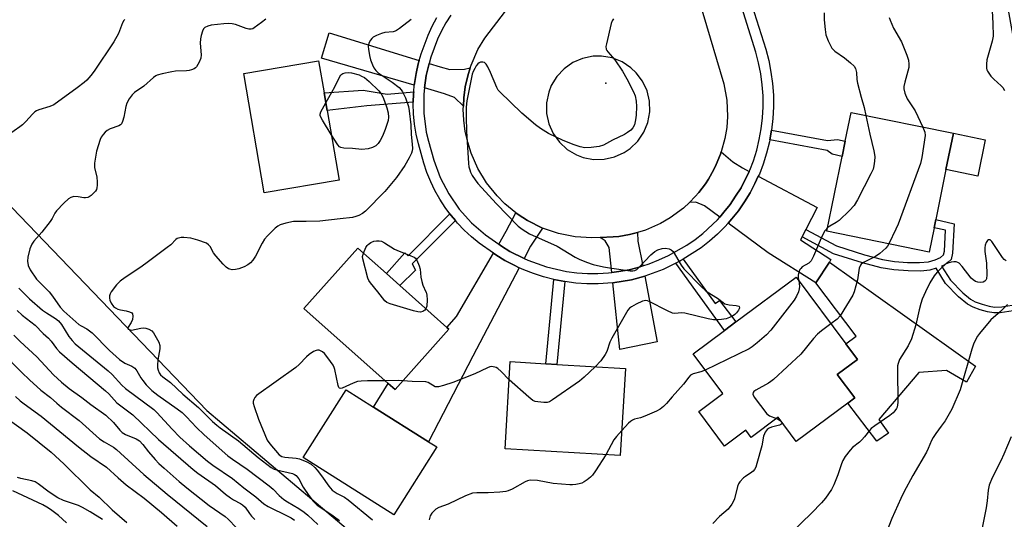
# Model space of a CAD drawing. Units: inches. Extents: x 1285761 to 1291761, y 497451 to 501452.
# Drawn here: x 1287690 to 1288012, y 497926 to 498089 of the extents above; entities that cross this region are included whole.
import ezdxf

# ---------------------------------------------------------------- set-up
doc = ezdxf.new("R2010")
doc.units = ezdxf.units.IN
doc.header["$MEASUREMENT"] = 0
for name, color, linetype in [('BLDG-Footprint', 5, 'Continuous'), ('CULTRL-Pad', 6, 'Continuous'), ('ELEV-Spot Elevation', 7, 'Continuous'), ('NTRL-Trees', 3, 'Continuous'), ('TRANS-Driveway', 251, 'Continuous'), ('TRANS-Non Street Sidewalk', 7, 'Continuous'), ('TRANS-Road', 130, 'Continuous'), ('TRANS-Street Sidewalk', 7, 'Continuous'), ('Undefined', 1, 'Continuous')]:
    doc.layers.add(name, color=color, linetype=linetype)

msp = doc.modelspace()

# ---------------------------------------------------------------- linework, layer by layer
at = {"layer": 'BLDG-Footprint'}
for points, elevation in [([(1287794.8, 498036.55), (1287770.35, 498032.34), (1287763.63, 498071.36), (1287788.08, 498075.57), (1287789.89, 498065.03), (1287790.88, 498059.33)], 275.34), ([(1287989.33, 498020.98), (1287987.71, 498012.99), (1287954.29, 498019.79), (1287959.27, 498044.27), (1287960.29, 498049.26), (1287962.2, 498058.64), (1287995.61, 498051.84), (1287993.2, 498039.98), (1287989.88, 498023.65)], 269), ([(1287830.68, 497987.8), (1287813.1, 497968.05), (1287810.9, 497970), (1287783.35, 497994.53), (1287800.94, 498014.28), (1287810.28, 498005.96), (1287814.69, 498002.03), (1287830.05, 497988.36)], 273.32), ([(1287961.13, 497963.67), (1287944.25, 497951.12), (1287938.38, 497959.01), (1287929.55, 497952.45), (1287927.78, 497954.82), (1287920.78, 497949.61), (1287912.37, 497960.92), (1287920.23, 497966.76), (1287910.55, 497979.78), (1287920.77, 497987.38), (1287924.53, 497990.17), (1287944.23, 498004.82), (1287960.48, 497982.97), (1287964.25, 497977.9), (1287957.67, 497973.01), (1287963.38, 497965.34)], 269.47), ([(1287888.41, 497974.94), (1287886.7, 497946.47), (1287849.07, 497948.73), (1287850.78, 497977.2), (1287862.41, 497976.5), (1287866.05, 497976.28)], 272.11), ([(1287826.72, 497949.3), (1287812.68, 497927.1), (1287783.1, 497945.81), (1287797.14, 497968.01), (1287806.07, 497962.36), (1287824.07, 497950.98)], 271.5)]:
    msp.add_lwpolyline(points, close=True, dxfattribs=dict(at, elevation=elevation))
at = {"layer": 'CULTRL-Pad'}
for points in [[(1288006.01, 498049.72), (1288003.6, 498037.87), (1287993.2, 498039.98), (1287995.61, 498051.84)], [(1288002.89, 497975.69), (1287999.92, 497970.46), (1287993.41, 497974.32), (1287984.37, 497973.65), (1287971.22, 497958.32), (1287974.36, 497953.86), (1287970.56, 497951.24), (1287961.13, 497963.67), (1287963.38, 497965.34), (1287957.67, 497973.01), (1287964.25, 497977.9), (1287960.48, 497982.97), (1287963.86, 497985.48), (1287950.61, 498002.92), (1287955.09, 498009.76)]]:
    msp.add_lwpolyline(points, close=True, dxfattribs=at)
at = {"layer": 'ELEV-Spot Elevation'}
msp.add_point((1287882, 498068.21, 272.73), dxfattribs=at)
at = {"layer": 'NTRL-Trees'}
msp.add_lwpolyline([(1287674.53, 498041.27), (1287751.61, 497961.24), (1287795.77, 497923.94), (1287823.96, 497900.12), (1287960.29, 497871.12), (1287973.28, 497878.3), (1288017.53, 497902.73), (1288049.11, 497930.83), (1288043.27, 497982.83), (1288040.79, 498004.93), (1288030.07, 498031.05), (1288028.74, 498034.3), (1288020.44, 498054.53), (1288008.85, 498118.87)], dxfattribs=at)
at = {"layer": 'TRANS-Driveway'}
for points in [[(1287820.99, 498075.62), (1287820.72, 498074.58), (1287819.97, 498071.35), (1287819.45, 498068.08), (1287819.41, 498067.61), (1287789.07, 498076.44), (1287791.55, 498084.72)], [(1287837.69, 498073.27), (1287836.88, 498070.64), (1287836.08, 498067.06), (1287835.6, 498063.42), (1287835.46, 498060.67), (1287832.59, 498063.48), (1287829.3, 498064.73), (1287822.76, 498066.64), (1287823.29, 498070.72), (1287824.27, 498074.61), (1287827.82, 498073.51), (1287831.06, 498072.64), (1287835.8, 498072.75)], [(1287928.86, 498039.38), (1287926.2, 498034), (1287924.45, 498031.26), (1287922.65, 498028.56), (1287920.6, 498026.03), (1287919.27, 498024.47), (1287914.27, 498028.16), (1287911.47, 498029.3), (1287909.36, 498029.2), (1287911.25, 498031.13), (1287912.42, 498032.49), (1287914.59, 498035.36), (1287915.58, 498036.87), (1287917.35, 498040.01), (1287918.12, 498041.63), (1287919.48, 498044.96), (1287919.76, 498045.81), (1287923.49, 498042.52), (1287926.65, 498040.55)], [(1287947.39, 498020.42), (1287946.14, 498018), (1287945.64, 498017.02), (1287955.59, 498010.53), (1287955.09, 498009.76), (1287950.61, 498002.92), (1287935.1, 498012.8), (1287922.01, 498022.45), (1287923.2, 498023.86), (1287925.37, 498026.54), (1287927.34, 498029.38), (1287929.14, 498032.32), (1287930.71, 498035.39), (1287931.86, 498037.79), (1287951.09, 498027.6)], [(1287861.35, 498020.87), (1287857.38, 498014.95), (1287855.27, 498010.91), (1287850.68, 498013.2), (1287847.94, 498014.92), (1287846.99, 498015.55), (1287849.47, 498019.79), (1287852.6, 498025.85), (1287853.34, 498025.31), (1287856.42, 498023.31)], [(1287894.14, 498008.49), (1287892.93, 498008.13), (1287889.61, 498007.24), (1287886.24, 498006.61), (1287883.97, 498006.33), (1287883.12, 498014.45), (1287881.76, 498016.73), (1287880.2, 498017.73), (1287884.44, 498017.95), (1287886.22, 498018.14), (1287889.78, 498018.7), (1287892.39, 498019.41), (1287892.46, 498016.54)], [(1287853.69, 498007.89), (1287838.56, 497978.94), (1287824.07, 497950.98), (1287806.07, 497962.36), (1287810.9, 497970), (1287813.1, 497968.05), (1287830.68, 497987.8), (1287830.05, 497988.36), (1287833.24, 497991.94), (1287845.29, 498012.61), (1287846.08, 498012.08), (1287849, 498010.26), (1287852.06, 498008.69)], [(1287884.32, 498002.96), (1287890.35, 498003.94), (1287894.77, 498005.13), (1287898.78, 497983.66), (1287886.6, 497981.19)]]:
    msp.add_lwpolyline(points, close=True, dxfattribs=at)
at = {"layer": 'TRANS-Non Street Sidewalk'}
for points in [[(1287819.2, 498065.35), (1287819.16, 498064.78), (1287819.06, 498062.05), (1287803.87, 498060.85), (1287790.88, 498059.33), (1287789.89, 498065.03), (1287802.73, 498065.88), (1287810.52, 498064.66)], [(1287935.6, 498049.7), (1287936.16, 498052.84), (1287954.49, 498049.45), (1287957.7, 498049.79), (1287960.29, 498049.26), (1287959.27, 498044.27), (1287955.96, 498045.03), (1287954.37, 498046.23)], [(1287832.83, 498023.31), (1287818.69, 498009.2), (1287819.76, 498007.05), (1287814.69, 498002.03), (1287810.28, 498005.96), (1287816.27, 498012.72), (1287817.37, 498011.82), (1287831.05, 498025.48), (1287831.44, 498024.98)], [(1287904.9, 498009.38), (1287907.25, 498010.68), (1287917.73, 497996.15), (1287919.15, 497997.21), (1287924.53, 497990.17), (1287920.77, 497987.38)], [(1287868.58, 498003.37), (1287866.05, 497976.28), (1287862.41, 497976.5), (1287864.99, 498004.09)]]:
    msp.add_lwpolyline(points, close=True, dxfattribs=at)
msp.add_lwpolyline([(1288016.55, 497994.06), (1288010.9, 497993.19), (1288008.89, 497993.12), (1288006.79, 497993.47), (1288004.39, 497994.13), (1288002.09, 497994.99), (1288000.27, 497995.93), (1287997.3, 497998.38), (1287993.08, 498002.77), (1287990.01, 498007.74), (1287987.92, 498007.13), (1287985, 498006.82), (1287980.81, 498006.84), (1287976.16, 498007.22), (1287971.96, 498007.87), (1287965.87, 498009.46), (1287956.46, 498012.44), (1287946.14, 498018), (1287947.39, 498020.42), (1287957.43, 498015.01), (1287966.57, 498012.11), (1287972.41, 498010.58), (1287976.34, 498009.96), (1287980.66, 498009.6), (1287984.55, 498009.57), (1287987.51, 498009.87), (1287989.67, 498010.49), (1287991.42, 498011.26), (1287992.41, 498012.08), (1287992.7, 498013.3), (1287993.04, 498020.14), (1287989.33, 498020.98), (1287989.88, 498023.65), (1287995.89, 498022.28), (1287995.35, 498012.66), (1287994.84, 498010.57), (1287993.93, 498009.66), (1287992.79, 498008.86), (1287991.78, 498008.41), (1287994.65, 498003.79), (1287998.7, 497999.64), (1288001.25, 497997.58), (1288002.76, 497996.79), (1288005, 497995.95), (1288007.33, 497995.31), (1288009.09, 497995.03), (1288011.42, 497995.12), (1288016.75, 497995.96)], dxfattribs=at)
at = {"layer": 'TRANS-Road'}
msp.add_polyline3d([(1287899.94, 498137.45, 0), (1287920.6, 498068.02, 0), (1287921.54, 498062.7, 0), (1287921.76, 498057.31, 0), (1287921.51, 498053.72, 0), (1287920.94, 498050.16, 0), (1287919.76, 498045.81, 0), (1287919.48, 498044.96, 0), (1287918.12, 498041.63, 0), (1287917.35, 498040.01, 0), (1287915.58, 498036.87, 0), (1287914.59, 498035.36, 0), (1287912.42, 498032.49, 0), (1287911.25, 498031.13, 0), (1287909.36, 498029.2, 0), (1287907.39, 498027.36, 0), (1287903.04, 498024.16, 0), (1287899.92, 498022.35, 0), (1287894.97, 498020.19, 0), (1287892.39, 498019.41, 0), (1287889.78, 498018.7, 0), (1287886.22, 498018.14, 0), (1287884.44, 498017.95, 0), (1287880.2, 498017.73, 0), (1287877.44, 498017.63, 0), (1287871.95, 498018, 0), (1287866.56, 498019.09, 0), (1287861.35, 498020.87, 0), (1287856.42, 498023.31, 0), (1287853.34, 498025.31, 0), (1287852.6, 498025.85, 0), (1287849.04, 498028.74, 0), (1287846.45, 498031.34, 0), (1287843.02, 498035.63, 0), (1287840.17, 498040.34, 0), (1287837.96, 498045.38, 0), (1287836.86, 498048.88, 0), (1287836.07, 498052.46, 0), (1287835.59, 498056.1, 0), (1287835.43, 498059.76, 0), (1287835.46, 498060.67, 0), (1287835.6, 498063.42, 0), (1287836.08, 498067.06, 0), (1287836.88, 498070.64, 0), (1287837.69, 498073.27, 0), (1287837.98, 498074.14, 0), (1287840.2, 498079.17, 0), (1287842.44, 498082.97, 0), (1287861.29, 498107.65, 0)], dxfattribs=at)
msp.add_polyline3d([(1287874.57, 498043.96, 0), (1287877.99, 498043.3, 0), (1287881.48, 498043.35, 0), (1287884.88, 498044.11, 0), (1287888.05, 498045.56, 0), (1287889.97, 498046.87, 0), (1287892.47, 498049.3, 0), (1287894.41, 498052.18, 0), (1287895.73, 498055.41, 0), (1287896.36, 498058.84, 0), (1287896.27, 498062.32, 0), (1287895.47, 498065.71, 0), (1287893.99, 498068.87, 0), (1287891.9, 498071.65, 0), (1287890.21, 498073.25, 0), (1287887.3, 498075.17, 0), (1287884.06, 498076.45, 0), (1287880.62, 498077.04, 0), (1287877.85, 498077, 0), (1287874.43, 498076.31, 0), (1287871.23, 498074.93, 0), (1287868.38, 498072.93, 0), (1287866, 498070.39, 0), (1287864.19, 498067.41, 0), (1287863.34, 498065.25, 0), (1287862.64, 498061.83, 0), (1287862.66, 498058.35, 0), (1287863.39, 498054.94, 0), (1287864.8, 498051.75, 0), (1287866.83, 498048.92, 0), (1287869.4, 498046.57, 0), (1287872.4, 498044.79, 0)], close=True, dxfattribs=at)
at = {"layer": 'TRANS-Street Sidewalk'}
for points in [[(1287831.34, 498090.46), (1287829.72, 498087.93), (1287828.28, 498085.3), (1287827.02, 498082.58), (1287825.92, 498079.7), (1287824.84, 498076.71), (1287824.27, 498074.61), (1287823.29, 498070.72), (1287822.76, 498066.64), (1287822.52, 498064.57), (1287822.53, 498058.38), (1287823.33, 498052.24), (1287824.02, 498049.22), (1287825.76, 498043.04), (1287827.86, 498037.38), (1287830.65, 498032.03), (1287834.09, 498027.07), (1287838.12, 498022.57), (1287842.67, 498018.61), (1287846.99, 498015.55), (1287847.94, 498014.92), (1287850.68, 498013.2), (1287855.27, 498010.91), (1287856.48, 498010.33), (1287862.59, 498008.19), (1287869.14, 498006.71), (1287872.54, 498006.25), (1287875.97, 498006.01), (1287879.4, 498005.98), (1287882.83, 498006.19), (1287883.97, 498006.33), (1287886.24, 498006.61), (1287889.61, 498007.24), (1287892.93, 498008.13), (1287894.14, 498008.49), (1287896.2, 498009.16), (1287899.39, 498010.43), (1287902.49, 498011.91), (1287908.49, 498015.32), (1287911.22, 498017.13), (1287913.75, 498019.12), (1287918.48, 498023.57), (1287919.27, 498024.47), (1287920.6, 498026.03), (1287922.65, 498028.56), (1287924.45, 498031.26), (1287926.2, 498034), (1287928.86, 498039.38), (1287929.08, 498039.83), (1287930.25, 498042.84), (1287931.32, 498046.28), (1287932.18, 498049.78), (1287932.81, 498053.33), (1287933.23, 498056.92), (1287933.42, 498060.52), (1287933.39, 498064.13), (1287933.14, 498067.72), (1287932.66, 498071.3), (1287931.96, 498074.84), (1287931.04, 498078.33), (1287915.46, 498128.14)], [(1287927.47, 498101.04), (1287934.29, 498079.29), (1287935.26, 498075.6), (1287936, 498071.85), (1287936.51, 498068.07), (1287936.78, 498064.26), (1287936.81, 498060.44), (1287936.61, 498056.63), (1287936.16, 498052.84), (1287935.6, 498049.7), (1287935.49, 498049.08), (1287934.58, 498045.37), (1287933.45, 498041.73), (1287932.19, 498038.51), (1287931.86, 498037.79), (1287930.71, 498035.39), (1287929.14, 498032.32), (1287927.34, 498029.38), (1287925.37, 498026.54), (1287923.2, 498023.86), (1287922.01, 498022.45), (1287920.94, 498021.25), (1287918.5, 498018.81), (1287915.92, 498016.52), (1287913.2, 498014.38), (1287907.25, 498010.68), (1287904.9, 498009.38), (1287904.04, 498008.9), (1287900.74, 498007.33), (1287894.77, 498005.13), (1287890.35, 498003.94), (1287884.32, 498002.96), (1287879.49, 498002.6), (1287875.84, 498002.62), (1287872.2, 498002.88), (1287868.58, 498003.37), (1287864.99, 498004.09), (1287861.66, 498004.93), (1287858.38, 498005.97), (1287855.17, 498007.21), (1287853.69, 498007.89), (1287852.06, 498008.69), (1287849, 498010.26), (1287846.08, 498012.08), (1287845.29, 498012.61), (1287840.62, 498015.92), (1287838.11, 498017.96), (1287835.74, 498020.16), (1287833.51, 498022.5), (1287832.83, 498023.31), (1287831.44, 498024.98), (1287831.05, 498025.48), (1287829.51, 498027.57), (1287827.75, 498030.28), (1287826.17, 498033.1), (1287824.76, 498036.01), (1287823.55, 498039), (1287822.52, 498042.07), (1287820.74, 498048.37), (1287820.01, 498051.59), (1287819.48, 498054.86), (1287819.16, 498058.16), (1287819.05, 498061.47), (1287819.06, 498062.05), (1287819.16, 498064.78), (1287819.2, 498065.35), (1287819.41, 498067.61), (1287819.45, 498068.08), (1287819.97, 498071.35), (1287820.72, 498074.58), (1287820.99, 498075.62), (1287821.62, 498077.76), (1287823.9, 498083.89), (1287825.25, 498086.82), (1287826.81, 498089.66)]]:
    msp.add_lwpolyline(points, dxfattribs=at)
at = {"layer": 'Undefined'}
msp.add_line((1287823.22, 498000, 274), (1287823.27, 497999.9, 274), dxfattribs=at)
for points, elevation in [([(1287953.41, 498091.24), (1287953.38, 498088.88), (1287953.66, 498085.72), (1287953.94, 498084.02), (1287954.72, 498082.09), (1287955.94, 498079.7), (1287956.28, 498079.24), (1287956.9, 498078.66), (1287959.98, 498076.51), (1287961.96, 498074.89), (1287963.16, 498073.73), (1287963.58, 498073.06), (1287963.9, 498071.74), (1287964.1, 498069.44), (1287964.32, 498068.27), (1287965.51, 498063.64), (1287966.48, 498060.28), (1287967.05, 498057.65)], 270), ([(1287974.64, 498089.66), (1287974.92, 498088.85), (1287976.07, 498086.23), (1287978.69, 498081.73), (1287980.43, 498077.42), (1287980.96, 498075.77), (1287981.08, 498074.46), (1287981.01, 498073.38), (1287979.76, 498068.57), (1287979.47, 498067.16), (1287979.46, 498066.32), (1287979.77, 498064.93), (1287980.47, 498063.05), (1287983.1, 498059.19), (1287985.67, 498053.86)], 268), ([(1288008.29, 498091.81), (1288008.55, 498087.75), (1288008.6, 498083.6), (1288008.31, 498082), (1288006.56, 498075.86), (1288006.41, 498074.47), (1288006.45, 498073.1), (1288006.57, 498072.58), (1288006.77, 498072.1), (1288007.86, 498070.53), (1288008.81, 498069.5), (1288011.2, 498067.37), (1288011.74, 498066.75), (1288012.35, 498065.86)], 266), ([(1287724.8, 498089.06), (1287724.46, 498088.68), (1287724.06, 498087.96), (1287722.76, 498084.48), (1287721.15, 498081.72), (1287714.71, 498072.13), (1287713.67, 498070.76), (1287712.36, 498069.24), (1287711.48, 498068.49), (1287709.18, 498066.72), (1287701.58, 498061.16), (1287700.32, 498060.54), (1287696.68, 498059.49), (1287695.88, 498059.18), (1287695.41, 498058.88), (1287694.59, 498058.1), (1287692.48, 498055.7), (1287691.36, 498054.59), (1287690.5, 498053.91), (1287686.74, 498051.33)], 278), ([(1287770.83, 498089.18), (1287769.48, 498088.03), (1287767.1, 498086.27), (1287766.61, 498085.99), (1287766.1, 498085.83), (1287765.31, 498085.86), (1287764.5, 498086.07), (1287760.98, 498087.39), (1287759.88, 498087.61), (1287758.76, 498087.72), (1287757.11, 498087.64), (1287752.96, 498087.23), (1287751.87, 498086.9), (1287750.9, 498086.37), (1287750.55, 498085.97), (1287750.18, 498085.23), (1287749.75, 498083.83), (1287749.5, 498082.69), (1287749.44, 498081.24), (1287749.69, 498077.47), (1287749.61, 498076.35), (1287749.11, 498075.04), (1287748.24, 498073.6), (1287747.87, 498073.2), (1287747.4, 498072.89), (1287746.62, 498072.54), (1287745.77, 498072.31), (1287744.9, 498072.2), (1287741.33, 498072.09), (1287740.16, 498071.97), (1287737.04, 498071.32), (1287735.39, 498070.83), (1287734.9, 498070.57), (1287734.21, 498070.05), (1287731.04, 498067.25), (1287728, 498065.16), (1287727.13, 498064.44), (1287726.15, 498063.11), (1287725.39, 498061.64), (1287725.1, 498060.55), (1287724.45, 498057.15), (1287724.04, 498055.73), (1287723.68, 498054.97), (1287723.36, 498054.59), (1287722.8, 498054.25), (1287719.98, 498053.27), (1287718.97, 498052.77), (1287718.36, 498052.25), (1287717.66, 498051.43), (1287717.05, 498050.54), (1287716.71, 498049.77), (1287715.51, 498045.98), (1287714.92, 498042.05), (1287714.91, 498040.64), (1287715.61, 498037.48), (1287715.76, 498036.01), (1287715.75, 498034.84), (1287715.64, 498033.98), (1287715.48, 498033.45), (1287715.21, 498032.97), (1287714.65, 498032.32), (1287713.8, 498031.53), (1287713.08, 498031.06), (1287712.64, 498030.89), (1287711.92, 498030.77), (1287711.43, 498030.77), (1287709.49, 498031.1), (1287708.13, 498031.12), (1287707.1, 498030.89), (1287706.39, 498030.44), (1287704.89, 498029.02), (1287702.41, 498026.44), (1287701.91, 498025.74), (1287701.02, 498023.97), (1287700.38, 498023), (1287697.66, 498019.54), (1287695.01, 498016.52), (1287694.36, 498015.61), (1287693.74, 498014.02), (1287693.05, 498011.34), (1287692.94, 498010.01), (1287693.14, 498008.66), (1287693.89, 498007.18), (1287695.86, 498004.15), (1287700, 498000)], 276), ([(1287818.39, 498089.02), (1287814.61, 498086.1), (1287813.64, 498085.43), (1287813.13, 498085.17), (1287812.5, 498084.99), (1287809.77, 498084.74), (1287808.66, 498084.44), (1287807.01, 498083.76), (1287805.98, 498083.21), (1287805.53, 498082.86), (1287805.04, 498082.24), (1287804.67, 498081.53), (1287804.4, 498080.77), (1287804.33, 498080.23), (1287804.39, 498079.36), (1287804.75, 498077.31), (1287805.11, 498075.87), (1287805.69, 498074.26), (1287806.21, 498073.28), (1287806.84, 498072.39), (1287807.58, 498071.63), (1287812.16, 498068.51), (1287814.41, 498066.79), (1287815.08, 498066.05), (1287815.52, 498065.41), (1287816.49, 498063.38), (1287817.46, 498060.62), (1287817.75, 498059.2), (1287818.23, 498054.62), (1287818.41, 498051.39), (1287818.75, 498048.24), (1287818.82, 498046.83), (1287818.73, 498046.06), (1287818.54, 498045.34), (1287817.78, 498043.78), (1287816.31, 498041.26), (1287813.59, 498037.34), (1287809.77, 498032.84), (1287803.4, 498026.35), (1287802.5, 498025.64), (1287801.32, 498025), (1287800.32, 498024.6), (1287799.2, 498024.36), (1287795.18, 498023.86), (1287788.49, 498023.16), (1287784.05, 498023.02), (1287779.95, 498022.99), (1287777.42, 498022.51), (1287775.51, 498021.95), (1287774.79, 498021.52), (1287773.92, 498020.77), (1287771.42, 498018.34), (1287770.45, 498017.26), (1287769.64, 498015.95), (1287767.49, 498011.72), (1287766.58, 498010.34), (1287765.87, 498009.5), (1287764.99, 498008.82), (1287763.74, 498008.14), (1287762.09, 498007.53), (1287760.96, 498007.27), (1287759.89, 498007.25), (1287759.11, 498007.38), (1287758.63, 498007.55), (1287757.94, 498008.04), (1287756.89, 498009.1), (1287754.49, 498011.79), (1287753.8, 498012.75), (1287752.68, 498014.78), (1287752.17, 498015.4), (1287751.48, 498015.87), (1287748.7, 498016.92), (1287746.4, 498017.59), (1287744.07, 498017.74), (1287743.21, 498017.72), (1287742.38, 498017.6), (1287741.89, 498017.4), (1287741.44, 498017.1), (1287739.79, 498015.43), (1287738.67, 498014.49), (1287731.6, 498009.23), (1287729.7, 498007.86), (1287724.94, 498004.72), (1287723.24, 498003.45), (1287722.02, 498002.34), (1287720.33, 498000)], 274), ([(1287884.56, 498089.27), (1287884.11, 498088.58), (1287883.78, 498087.76), (1287882.2, 498081.05), (1287882.06, 498080.19), (1287882.11, 498079.38), (1287882.33, 498078.9), (1287882.66, 498078.45), (1287884.96, 498075.81), (1287887.43, 498072.09), (1287888.92, 498069.6), (1287891.1, 498065.41), (1287891.58, 498064.04), (1287891.91, 498062.34), (1287892, 498060.55), (1287891.93, 498057.78), (1287891.76, 498056.22), (1287891.34, 498054.62), (1287890.88, 498053.65), (1287890.19, 498052.86), (1287889.11, 498052.04), (1287888.16, 498051.46), (1287884.21, 498049.55), (1287881.27, 498047.98), (1287879.79, 498047.48), (1287877.17, 498047.18), (1287875.13, 498047.11), (1287873.6, 498047.36), (1287871.67, 498048.01), (1287868.12, 498049.5), (1287863.27, 498051.82), (1287860.65, 498053.4), (1287859.05, 498054.6), (1287854.54, 498058.44), (1287847.23, 498065.52), (1287846.87, 498065.98), (1287846.43, 498066.75), (1287844.31, 498071.72), (1287843.42, 498073.53), (1287842.85, 498074.47), (1287842.31, 498074.97), (1287841.84, 498075.1), (1287841.06, 498075.03), (1287840.57, 498074.83), (1287840.17, 498074.49), (1287839.66, 498073.84), (1287839.18, 498073.03), (1287838.66, 498071.99), (1287838.37, 498071.16), (1287836.57, 498062.45), (1287836.35, 498060.4), (1287836.36, 498057.15), (1287836.51, 498052.54), (1287837.12, 498042.01), (1287837.26, 498040.9), (1287837.52, 498039.85), (1287837.78, 498039.1), (1287838.33, 498038.06), (1287839.31, 498036.57), (1287840.2, 498035.41), (1287846.31, 498028.74), (1287853.32, 498021.5), (1287854.64, 498020.46), (1287857.01, 498018.99), (1287866.08, 498014.96), (1287872.03, 498011.32), (1287873.3, 498010.64), (1287875.67, 498009.72), (1287877.83, 498009), (1287881.22, 498008.19), (1287883.23, 498007.81), (1287889.94, 498006.87), (1287890.8, 498006.85), (1287891.53, 498007), (1287892.19, 498007.36), (1287892.85, 498007.93), (1287896.72, 498012.08), (1287898.04, 498013.24), (1287899.06, 498013.77), (1287900.48, 498014.21), (1287901.56, 498014.31), (1287902.67, 498014.1), (1287903.41, 498013.74), (1287903.97, 498013.16), (1287906.66, 498008.71), (1287907.52, 498007.55), (1287913.33, 498001.63), (1287914.43, 498000.59), (1287915.18, 498000)], 272), ([(1287790.46, 498061.74), (1287793.4, 498067), (1287794.94, 498070.2), (1287795.41, 498070.89), (1287796.05, 498071.33), (1287796.84, 498071.56), (1287797.97, 498071.69), (1287798.83, 498071.61), (1287801.39, 498070.89), (1287802.18, 498070.56), (1287803.1, 498070.04), (1287804.65, 498068.75), (1287807.83, 498065.76), (1287808.58, 498064.74), (1287809.24, 498063.51), (1287810.4, 498060.18), (1287810.87, 498058.49), (1287810.98, 498057.08), (1287810.81, 498055.99), (1287809.85, 498053.05), (1287808.96, 498050.94), (1287808.22, 498049.43), (1287807.62, 498048.5), (1287806.78, 498047.7), (1287805.77, 498047.14), (1287804.33, 498046.78), (1287802.26, 498046.54), (1287799.25, 498046.89), (1287796.37, 498047.01), (1287795.35, 498047.21), (1287794.91, 498047.46), (1287794.36, 498048.07), (1287792.23, 498051.49)], 276), ([(1287792.23, 498051.49), (1287789.35, 498056.1), (1287788.81, 498057.1), (1287788.64, 498057.61), (1287788.63, 498058.12), (1287788.89, 498058.9), (1287790.46, 498061.74)], 276), ([(1287967.05, 498057.65), (1287968.28, 498051.56), (1287969.65, 498046.11), (1287969.88, 498044.95), (1287969.92, 498044.1), (1287969.82, 498042.67), (1287969.64, 498041.25), (1287969.36, 498040.14), (1287968.62, 498038.53), (1287964.27, 498030.05), (1287963.23, 498028.26), (1287961.64, 498026.55), (1287958.25, 498023.31), (1287957.3, 498022.65), (1287955.24, 498021.53), (1287954.54, 498021)], 270), ([(1287985.67, 498053.86), (1287986.31, 498052.22), (1287986.38, 498051.07), (1287985.31, 498043.96), (1287984.89, 498041.91), (1287977.55, 498022.18), (1287976.85, 498020.55), (1287974.47, 498015.68)], 268), ([(1287954.54, 498021), (1287953.65, 498020), (1287952.73, 498018.33), (1287949.89, 498011.69), (1287949.11, 498010.17), (1287948.34, 498009.43), (1287946.22, 498008.19), (1287945.72, 498007.68), (1287945.45, 498007.26), (1287945.14, 498006.49), (1287944.91, 498005.41), (1287944.91, 498004.59), (1287945.05, 498003.72)], 270), ([(1287802.75, 498012.67), (1287803.51, 498014.49), (1287803.97, 498015.18), (1287804.34, 498015.53), (1287805.23, 498016.12), (1287806.21, 498016.55), (1287807.04, 498016.71), (1287807.88, 498016.71), (1287808.67, 498016.52), (1287809.69, 498016.06), (1287812.98, 498013.99), (1287813.74, 498013.6), (1287818.32, 498011.8), (1287819.33, 498011.31), (1287819.76, 498010.98), (1287820.24, 498010.33), (1287821.04, 498008.51), (1287821.33, 498007.4), (1287821.58, 498004.76), (1287821.84, 498003.34), (1287822.22, 498002.22), (1287823.22, 498000)], 274), ([(1287974.47, 498015.68), (1287974.05, 498014.94), (1287973.53, 498014.24), (1287971.57, 498012.54), (1287970.11, 498011.57), (1287966.19, 498009.56), (1287965.52, 498009.05), (1287965.23, 498008.71), (1287964.84, 498007.73), (1287964.25, 498003.93), (1287963.24, 498000)], 268), ([(1288012.88, 498010.17), (1288012.26, 498010.6), (1288011.72, 498011.26), (1288008.22, 498016.5), (1288007.68, 498016.99), (1288007.48, 498017.06), (1288007.1, 498017.01), (1288006.75, 498016.77), (1288006.34, 498016.12), (1288006.05, 498015.3), (1288005.89, 498014.44), (1288005.92, 498013.25), (1288006.42, 498009.4), (1288006.59, 498005.61), (1288006.47, 498004.23), (1288006.26, 498003.79), (1288005.95, 498003.45), (1288005.3, 498003.12), (1288004.47, 498003.03), (1288003.6, 498003.12), (1288002.81, 498003.43), (1288002.1, 498003.9), (1288001.47, 498004.5), (1287998.5, 498008.28), (1287997.49, 498009.33), (1287997.03, 498009.62), (1287996.52, 498009.79), (1287995.72, 498009.83), (1287994.9, 498009.72), (1287993.83, 498009.42), (1287993.09, 498009.01), (1287991.75, 498007.87), (1287990.29, 498006.41), (1287989.39, 498005.21), (1287987.92, 498002.94), (1287986.51, 498000)], 266), ([(1287807.46, 498000), (1287805.05, 498002.97), (1287804.57, 498003.69), (1287804.21, 498004.48), (1287802.58, 498010.75), (1287802.52, 498011.61), (1287802.75, 498012.67)], 274), ([(1287945.05, 498003.72), (1287945.26, 498002.72), (1287945.33, 498001.74), (1287945.26, 498001.03), (1287944.96, 498000)], 270), ([(1287690.13, 498001.17), (1287691.29, 498000)], 278), ([(1287691.29, 498000), (1287693.64, 497997.74), (1287697.91, 497994.04), (1287699.15, 497993.16), (1287702.09, 497991.34), (1287703.15, 497990.52), (1287704.12, 497989.32), (1287706.51, 497985.37), (1287707.56, 497984.06), (1287708.54, 497983.05), (1287719.35, 497974.23), (1287720.64, 497972.97), (1287723.85, 497969.49), (1287724.99, 497968.42), (1287734.25, 497961.6), (1287735.29, 497960.55), (1287740.23, 497955.1), (1287742.71, 497952.55), (1287745.88, 497949.7), (1287751.81, 497944.66), (1287753.57, 497943.32), (1287759.95, 497938.97), (1287763.72, 497935.94), (1287767.56, 497932.98), (1287770.18, 497930.68), (1287771.68, 497929.84), (1287778.1, 497926.73), (1287779.11, 497926.16), (1287780.28, 497925.33)], 278), ([(1287700, 498000), (1287701.12, 497998.58), (1287703.61, 497995.04), (1287704.82, 497993.73), (1287709.8, 497989.34), (1287710.47, 497988.9), (1287712.37, 497987.88), (1287714.11, 497986.58), (1287719.75, 497980.84), (1287723.01, 497977.94), (1287724.82, 497976.67), (1287727.12, 497975.69), (1287728.03, 497975.09), (1287728.73, 497974.23), (1287730, 497971.95), (1287730.63, 497970.98), (1287731.76, 497969.65), (1287733.56, 497967.75), (1287735.53, 497966.19), (1287741.93, 497961.78), (1287743.53, 497960.57), (1287744.97, 497959.18), (1287748.25, 497955.63), (1287750.69, 497953.25), (1287758.44, 497946.46), (1287760.03, 497945.27), (1287764.8, 497942.02), (1287771.99, 497936.59), (1287773.25, 497935.51), (1287775.24, 497933.39), (1287776.76, 497932.15), (1287777.95, 497931.36), (1287781.66, 497929.15), (1287783.41, 497927.96), (1287784.59, 497926.98), (1287787.85, 497924.01)], 276), ([(1287823.22, 497994.44), (1287822.86, 497993.97), (1287822.19, 497993.61), (1287821.4, 497993.42), (1287820.56, 497993.45), (1287819.13, 497993.79), (1287811.5, 497996.05), (1287810.46, 497996.52), (1287809.82, 497997.06), (1287807.46, 498000)], 274), ([(1287823.27, 497999.9), (1287823.54, 497998.91), (1287823.62, 497997.43), (1287823.45, 497995.36), (1287823.22, 497994.44)], 274), ([(1287915.18, 498000), (1287918.48, 497997.96), (1287920.33, 497996.52), (1287920.96, 497996.13), (1287922.28, 497995.71), (1287924.59, 497995.57), (1287925.08, 497995.48), (1287925.46, 497995.3), (1287925.58, 497995.17), (1287925.65, 497994.83), (1287925.56, 497994.41), (1287925.34, 497993.97), (1287924.71, 497993.1), (1287924.17, 497992.55), (1287923.38, 497992.02), (1287922.41, 497991.57), (1287921.33, 497991.23), (1287919.86, 497990.94), (1287918.69, 497990.86), (1287917.24, 497990.9), (1287915.5, 497991.19), (1287907.87, 497993.01), (1287906.77, 497993.11), (1287904.62, 497992.97), (1287903.79, 497993.07), (1287902.19, 497993.75), (1287896.15, 497996.89), (1287895.62, 497997.08), (1287895.09, 497997.17), (1287894.05, 497996.93), (1287891.97, 497995.95), (1287890.44, 497995.14), (1287889.76, 497994.64), (1287889.22, 497993.99), (1287883.95, 497984.84), (1287883.35, 497983.51), (1287882.3, 497980.55), (1287881.81, 497979.54), (1287880.37, 497977.42), (1287878.5, 497975.53)], 272), ([(1287944.96, 498000), (1287944.36, 497998.57), (1287943.59, 497997.34), (1287935.92, 497987.48), (1287934.54, 497985.95), (1287931.47, 497983.29), (1287929.89, 497982.02), (1287928.88, 497981.42), (1287914.5, 497974.46)], 270), ([(1287963.24, 498000), (1287962.75, 497998.89), (1287958.65, 497992.12), (1287957.67, 497991.08), (1287955.61, 497989.52)], 268), ([(1287689.56, 497993.94), (1287691.21, 497992.42), (1287695.43, 497989.07), (1287698.08, 497986.39), (1287699.81, 497984.85), (1287700.68, 497983.86), (1287702.47, 497981.47), (1287703.48, 497980.42), (1287707.61, 497976.78), (1287718.51, 497967.67), (1287719.55, 497966.66), (1287722.17, 497963.73), (1287727.4, 497959.79), (1287735.78, 497951.8), (1287747.07, 497941.92), (1287748.65, 497940.69), (1287754.47, 497936.69), (1287757.74, 497933.93), (1287759.37, 497932.66), (1287760.34, 497932.03), (1287762.57, 497930.83), (1287763.27, 497930.36), (1287764.07, 497929.59), (1287765.51, 497927.55), (1287766.24, 497926.66), (1287767.25, 497925.6)], 280), ([(1287955.61, 497989.52), (1287952.53, 497987.24), (1287951.23, 497986.13), (1287949.86, 497984.71), (1287945.71, 497979.65), (1287936.85, 497971.4), (1287935.94, 497970.66), (1287935.2, 497970.18), (1287931.06, 497967.88), (1287930.42, 497967.39), (1287930.17, 497967.07), (1287930.1, 497966.54), (1287930.55, 497965.61), (1287934.66, 497960.17), (1287935.53, 497959.46), (1287937.83, 497958.6)], 268), ([(1287688.46, 497985.83), (1287690.53, 497983.76), (1287695.97, 497978.74), (1287701.5, 497972.92), (1287704.07, 497970.5), (1287706.63, 497968.47), (1287710.78, 497965.42), (1287713.7, 497963.15), (1287718.54, 497959.66), (1287721.03, 497957.32), (1287723.1, 497954.81), (1287723.92, 497954.04), (1287725.04, 497953.41), (1287728.45, 497952.01), (1287729.58, 497951.28), (1287730.69, 497950.16), (1287732.55, 497947.67), (1287734.67, 497945.17), (1287735.88, 497943.93), (1287737.59, 497942.35), (1287742.53, 497938.01), (1287745, 497935.98), (1287752.39, 497930.21), (1287757.6, 497926.53), (1287758.54, 497925.67), (1287761.28, 497922.82)], 282), ([(1287684.62, 497980.28), (1287691.08, 497973.67), (1287693.6, 497971.26), (1287697.32, 497967.88), (1287700.5, 497965.46), (1287702.52, 497963.58), (1287704.04, 497962.31), (1287709.82, 497957.93), (1287716.55, 497951.99), (1287718, 497950.98), (1287721.06, 497949.19), (1287722.02, 497948.51), (1287731.01, 497940.32), (1287738.61, 497933.86), (1287751.75, 497923.28)], 284), ([(1287809.83, 497970.96), (1287804.06, 497970.9), (1287802.01, 497970.79), (1287800.86, 497970.66), (1287799.38, 497970.18), (1287795.86, 497968.56), (1287795.38, 497968.43), (1287794.99, 497968.48), (1287794.73, 497968.76), (1287794.47, 497969.45), (1287793.42, 497974.58), (1287793.2, 497975.31), (1287792.84, 497976.06), (1287791.16, 497978.48), (1287790.04, 497979.84), (1287789.42, 497980.35), (1287788.76, 497980.76), (1287788.3, 497980.93), (1287787.81, 497980.95), (1287787.29, 497980.83), (1287786.5, 497980.48), (1287784.99, 497979.56), (1287784.14, 497978.77), (1287781.77, 497976.21), (1287780.69, 497975.23), (1287767.86, 497966.11), (1287767.25, 497965.5), (1287766.9, 497964.86), (1287766.73, 497964.15), (1287766.76, 497963.6), (1287767.04, 497962.5), (1287768.47, 497958.35), (1287771.34, 497951.57), (1287772.14, 497950.38), (1287775.26, 497946.71), (1287776.07, 497946.23), (1287777.14, 497945.95), (1287780.81, 497945.61), (1287781.91, 497945.4), (1287784.27, 497944.47), (1287785.7, 497943.64), (1287786.94, 497942.59), (1287787.7, 497941.75), (1287789.12, 497939.85), (1287791.44, 497936.5), (1287791.98, 497935.83), (1287792.58, 497935.23), (1287794.19, 497934.08), (1287796.61, 497932.88), (1287797.81, 497932.07), (1287805.75, 497925.5)], 272), ([(1287850.42, 497971.22), (1287847.76, 497973.96), (1287846.67, 497974.95), (1287846.18, 497975.26), (1287845.69, 497975.44), (1287844.63, 497975.57), (1287844.1, 497975.49), (1287843.32, 497975.22), (1287839.21, 497973.26), (1287831.97, 497970.38), (1287828.94, 497969.37), (1287827.29, 497968.94), (1287826.77, 497968.91), (1287826.27, 497969), (1287823.96, 497970.35), (1287823.2, 497970.6), (1287818.68, 497970.66), (1287815.64, 497970.91)], 272), ([(1287878.5, 497975.53), (1287874.93, 497972.14), (1287873.36, 497970.82), (1287864.63, 497964.66), (1287863.63, 497964.06), (1287862.84, 497963.81), (1287861.74, 497963.8), (1287859.76, 497964.02), (1287858.94, 497964.19), (1287858.17, 497964.5), (1287856.79, 497965.56), (1287850.42, 497971.22)], 272), ([(1287914.5, 497974.46), (1287913.03, 497973.87), (1287910.55, 497973.25), (1287910.1, 497973.04), (1287909.69, 497972.74), (1287909.14, 497972.11), (1287907.44, 497969.78), (1287903.66, 497965.74), (1287901.86, 497963.56), (1287900.87, 497962.58), (1287899.79, 497961.7), (1287898.55, 497960.97), (1287894.72, 497959.33), (1287893.33, 497958.83), (1287891.43, 497958.39), (1287890.71, 497958.08), (1287890.03, 497957.64), (1287889.4, 497957.09), (1287887.2, 497954.69)], 270), ([(1287815.64, 497970.91), (1287814.23, 497970.98), (1287809.83, 497970.96)], 272), ([(1287689.07, 497965.83), (1287690.56, 497964.42), (1287691.89, 497963.37), (1287697.49, 497959.32), (1287709.64, 497949.4), (1287713.69, 497946.2), (1287718.74, 497942.73), (1287722.59, 497939.22), (1287725.18, 497936.98), (1287731.08, 497932.58), (1287736.78, 497927.85), (1287741.93, 497923.43)], 286), ([(1287685.9, 497958.94), (1287692.9, 497953.9), (1287700.66, 497947.58), (1287704.89, 497943.8), (1287713.44, 497935.32), (1287716.36, 497932.87), (1287720.63, 497928.73), (1287725.43, 497924.65)], 288), ([(1287887.2, 497954.69), (1287885.51, 497952.78), (1287884.62, 497951.65), (1287881.99, 497946.75)], 270), ([(1287717.44, 497925.63), (1287713.47, 497928.15), (1287710.99, 497929.56), (1287709.68, 497930.13), (1287704.77, 497931.84), (1287702.92, 497932.71), (1287700.01, 497934.5), (1287696.49, 497937.29), (1287695.5, 497937.93), (1287694.44, 497938.29), (1287690.8, 497938.98), (1287689.72, 497939.33)], 288), ([(1287705.77, 497924.54), (1287703.05, 497926.93), (1287700.51, 497928.82), (1287699.32, 497929.64), (1287697.97, 497930.4), (1287688.23, 497934.95)], 286)]:
    msp.add_lwpolyline(points, dxfattribs=dict(at, elevation=elevation))
for points in [[(1287720.33, 498000, 274), (1287719.97, 497999.33, 274), (1287719.82, 497998.68, 274), (1287719.78, 497997.98, 274), (1287719.85, 497997.34, 274), (1287720.27, 497996.34, 274), (1287721.11, 497995.26, 274), (1287721.72, 497994.73, 274), (1287722.49, 497994.34, 274), (1287723.34, 497994.08, 274), (1287725.25, 497993.8, 274), (1287726.35, 497993.53, 274), (1287727.02, 497993.19, 274), (1287727.29, 497992.83, 274), (1287727.41, 497992.08, 274), (1287727.28, 497990.95, 274), (1287726.86, 497989.95, 274), (1287725.92, 497988.47, 274), (1287725.82, 497988.1, 274), (1287725.93, 497987.81, 274), (1287726.49, 497987.54, 274), (1287727.01, 497987.51, 274), (1287730.05, 497988.15, 274), (1287730.88, 497988.23, 274), (1287731.68, 497988.15, 274), (1287732.67, 497987.79, 274), (1287733.58, 497987.23, 274), (1287734.15, 497986.63, 274), (1287734.64, 497985.9, 274), (1287735.91, 497983.55, 274), (1287736.28, 497982.47, 274), (1287736.25, 497981.33, 274), (1287735.56, 497977.81, 274), (1287735.41, 497976.08, 274), (1287735.49, 497975.22, 274), (1287735.71, 497974.38, 274), (1287736.04, 497973.57, 274), (1287736.46, 497972.9, 274), (1287737.17, 497972.22, 274), (1287739.71, 497970.35, 274), (1287743.75, 497966.58, 274), (1287748.87, 497962.26, 274), (1287753.49, 497957.65, 274), (1287754.81, 497956.47, 274), (1287755.97, 497955.56, 274), (1287761.9, 497951.31, 274), (1287768.4, 497945.87, 274), (1287772.62, 497942.62, 274), (1287773.6, 497942.08, 274), (1287774.37, 497941.79, 274), (1287779.54, 497940.6, 274), (1287780.3, 497940.26, 274), (1287780.76, 497939.94, 274), (1287781.16, 497939.55, 274), (1287781.67, 497938.88, 274), (1287783.1, 497936.15, 274), (1287784.88, 497933.47, 274), (1287786.37, 497931.63, 274), (1287787.69, 497930.32, 274), (1287788.81, 497929.49, 274), (1287792.9, 497926.8, 274), (1287795, 497925.22, 274)], [(1287986.51, 498000, 266), (1287985.42, 497997.61, 266), (1287984.94, 497996.24, 266), (1287984.38, 497994.09, 266), (1287983.34, 497989.26, 266), (1287981.89, 497984.6, 266), (1287980.81, 497982.4, 266), (1287978.02, 497977.88, 266), (1287977.52, 497976.6, 266), (1287977.37, 497975.82, 266), (1287977.3, 497974.64, 266), (1287977.46, 497963.81, 266), (1287977.37, 497963.05, 266), (1287977.19, 497962.31, 266), (1287976.98, 497961.83, 266), (1287976.53, 497961.13, 266), (1287975.94, 497960.5, 266), (1287974.79, 497959.56, 266), (1287969.91, 497956.22, 266), (1287968.75, 497955.33, 266), (1287968.15, 497954.7, 266), (1287966.6, 497952.65, 266), (1287965.7, 497951.61, 266), (1287964.88, 497950.85, 266), (1287962.66, 497949.1, 266), (1287961.85, 497948.28, 266), (1287960.23, 497946.14, 266), (1287959.45, 497944.89, 266), (1287959.02, 497943.81, 266), (1287957.85, 497940.17, 266), (1287956.56, 497936.93, 266), (1287955.73, 497935.43, 266), (1287953.8, 497932.59, 266), (1287952.49, 497931.03, 266), (1287949.28, 497927.62, 266), (1287939.64, 497918.45, 266)], [(1288013.35, 497995.82, 264), (1288011.06, 497993.63, 264), (1288007.91, 497990.9, 264), (1288004.18, 497986.42, 264), (1288003.49, 497985.48, 264), (1288003.05, 497984.74, 264), (1288002.21, 497982.91, 264), (1288001.62, 497981.27, 264), (1287997.82, 497967.97, 264), (1287995.13, 497961.64, 264), (1287992.94, 497957.85, 264), (1287991.66, 497956.07, 264), (1287989.87, 497953.76, 264), (1287988.97, 497952.36, 264), (1287988.46, 497951.37, 264), (1287987.4, 497948.85, 264), (1287986.81, 497947.65, 264), (1287982.35, 497939.98, 264), (1287979.47, 497934.58, 264), (1287978.42, 497932.42, 264), (1287975.52, 497925.93, 264), (1287972.77, 497918.94, 264)], [(1287937.83, 497958.6, 268), (1287938.49, 497958.29, 268), (1287939.16, 497957.82, 268), (1287939.49, 497957.36, 268), (1287939.54, 497957.01, 268), (1287939.49, 497956.85, 268), (1287939.22, 497956.6, 268), (1287938.82, 497956.42, 268), (1287936.16, 497955.8, 268), (1287935.41, 497955.5, 268), (1287934.77, 497954.98, 268), (1287934.09, 497954.09, 268), (1287933.83, 497953.6, 268), (1287933.58, 497952.84, 268), (1287932.97, 497949.65, 268), (1287931.39, 497943.86, 268), (1287931.02, 497942.73, 268), (1287930.66, 497941.99, 268), (1287930.2, 497941.41, 268), (1287929.79, 497941.05, 268), (1287927.68, 497939.7, 268), (1287927, 497939.19, 268), (1287925.81, 497937.93, 268), (1287925.33, 497937.22, 268), (1287925.01, 497936.41, 268), (1287924.11, 497932.31, 268), (1287923.79, 497931.54, 268), (1287923.21, 497930.56, 268), (1287922.01, 497928.97, 268), (1287919.21, 497926.61, 268), (1287917.02, 497924.34, 268)], [(1288014.55, 497952.62, 262), (1288012.07, 497946.9, 262), (1288011.09, 497944.75, 262), (1288008.31, 497939.27, 262), (1288007.35, 497936.86, 262), (1288007, 497935.14, 262), (1288006.69, 497931.74, 262), (1288006.33, 497929.41, 262), (1288004.44, 497920.18, 262)], [(1287881.99, 497946.75, 270), (1287878.66, 497941.49, 270), (1287877.64, 497940.04, 270), (1287877.03, 497939.42, 270), (1287875.87, 497938.52, 270), (1287874.91, 497937.87, 270), (1287874.14, 497937.47, 270), (1287873.35, 497937.22, 270), (1287872.24, 497937.01, 270), (1287871.11, 497936.89, 270), (1287870.25, 497936.9, 270), (1287864.77, 497937.37, 270), (1287859.63, 497938.39, 270), (1287857.27, 497938.41, 270), (1287856.41, 497938.26, 270), (1287855.63, 497937.96, 270), (1287851.38, 497935.56, 270), (1287850.11, 497934.97, 270), (1287849.32, 497934.71, 270), (1287847.31, 497934.49, 270), (1287843.52, 497934.35, 270), (1287839.81, 497934.34, 270), (1287838.4, 497934.17, 270), (1287836.17, 497933.35, 270), (1287830.47, 497930.66, 270), (1287827.42, 497929.52, 270), (1287826.4, 497928.96, 270), (1287825.14, 497927.72, 270), (1287824.54, 497926.77, 270), (1287824.25, 497925.53, 270)]]:
    msp.add_polyline3d(points, dxfattribs=at)

doc.saveas('drawing.dxf')
